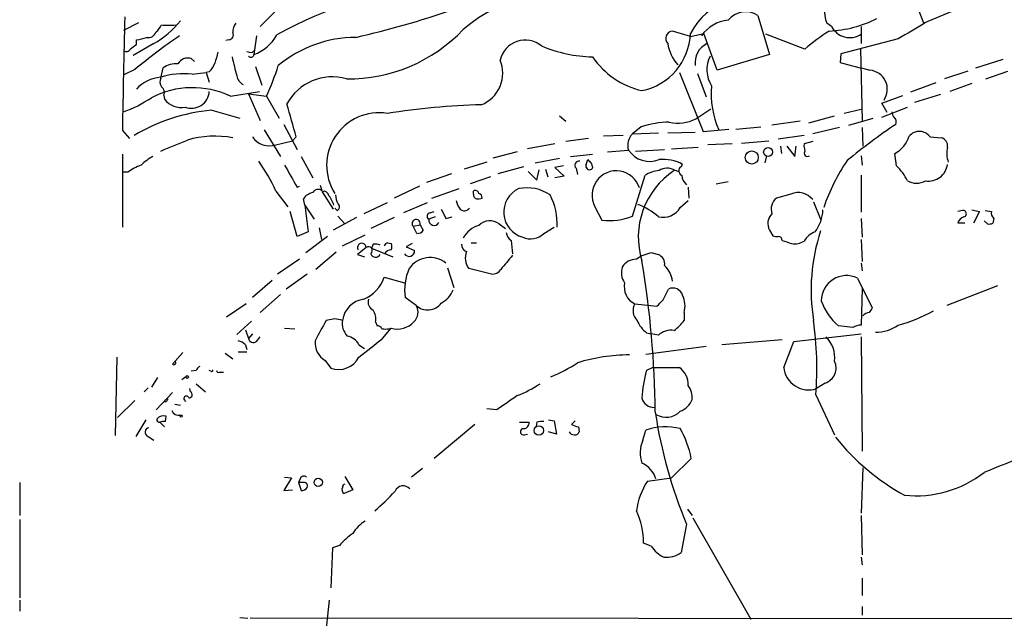
# Model space of a CAD drawing. Extents: x 6 to 158965, y -217786 to 212441.
# Drawn here: x 6 to 113, y 212192 to 212257 of the extents above; entities that cross this region are included whole.
import ezdxf

# ---------------------------------------------------------------- set-up
doc = ezdxf.new("R2010")
doc.units = 0
doc.header["$MEASUREMENT"] = 0
doc.layers.add('MAIN', color=5, linetype='CONTINUOUS')

msp = doc.modelspace()

# ---------------------------------------------------------------- linework, layer by layer
at = {"layer": 'MAIN'}
for p, q in [((103.9707, 212256.208), (102.1927, 212260.6954)), ((112.4373, 212259.764), (103.9707, 212256.208)), ((34.2053, 212257.8167), (32.258, 212255.8694)), ((86.0213, 212257.0547), (87.2913, 212252.8214)), ((17.526, 212255.446), (19.1347, 212256.2927)), ((93.98, 212255.8694), (93.472, 212256.208)), ((97.1973, 212255.8694), (97.1973, 212254.0067)), ((31.8347, 212254.8534), (31.5807, 212252.8214)), ((78.74, 212254.7687), (76.7927, 212255.3614)), ((78.74, 212254.7687), (80.1793, 212255.1074)), ((81.6187, 212251.128), (80.1793, 212255.1074)), ((91.1013, 212253.414), (86.868, 212255.0227)), ((20.7433, 212254.0067), (18.542, 212252.7367)), ((18.8807, 212253.922), (18.8807, 212254.43)), ((28.8713, 212254.43), (28.5327, 212254.3454)), ((101.1767, 212254.5147), (94.996, 212252.906)), ((31.4113, 212253.0754), (31.5807, 212253.2447)), ((87.2913, 212252.8214), (81.6187, 212251.128)), ((94.996, 212252.906), (94.9113, 212251.9747)), ((97.1127, 212253.414), (97.282, 212245.7094)), ((24.8073, 212252.398), (25.146, 212252.0594)), ((31.75, 212251.5514), (32.4273, 212249.5194)), ((109.5587, 212251.382), (112.522, 212252.3134)), ((18.7113, 212251.2127), (17.526, 212250.62)), ((21.5053, 212250.2814), (21.7593, 212251.382)), ((24.892, 212250.7047), (26.416, 212250.874)), ((26.7547, 212250.9587), (26.416, 212250.874)), ((26.416, 212250.874), (26.7547, 212249.858)), ((77.5547, 212250.874), (80.0947, 212244.524)), ((79.502, 212250.7894), (80.4333, 212248.2494)), ((108.712, 212251.0434), (106.172, 212250.1967)), ((110.6593, 212250.1967), (113.03, 212251.0434)), ((105.2407, 212249.7734), (102.5313, 212248.7574)), ((109.1353, 212249.6887), (106.7647, 212248.842)), ((21.844, 212248.4187), (21.9287, 212247.9954)), ((29.0407, 212248.334), (32.1733, 212248.842)), ((30.988, 212248.588), (32.9353, 212248.334)), ((30.988, 212248.588), (32.258, 212245.7094)), ((32.9353, 212248.334), (34.29, 212245.9634)), ((99.3987, 212247.572), (101.6847, 212248.4187)), ((105.7487, 212248.5034), (102.9547, 212247.6567)), ((99.9913, 212246.556), (99.3987, 212247.572)), ((27.0087, 212246.81), (30.0567, 212245.9634)), ((64.6007, 212246.2174), (65.278, 212245.6247)), ((79.3327, 212245.8787), (80.9413, 212246.9794)), ((91.5247, 212245.4554), (94.3187, 212246.2174)), ((97.1973, 212246.8947), (95.3347, 212246.4714)), ((99.3987, 212246.048), (102.1927, 212247.1487)), ((34.798, 212245.286), (36.2373, 212242.5767)), ((90.5933, 212245.6247), (87.5453, 212245.2014)), ((95.8427, 212245.2014), (98.4673, 212245.9634)), ((17.3567, 212244.6087), (18.1187, 212243.762)), ((32.6813, 212244.6934), (34.4593, 212241.8147)), ((71.4587, 212244.1007), (69.342, 212244.016)), ((73.406, 212245.032), (72.4747, 212244.27)), ((72.4747, 212244.27), (75.2687, 212244.3547)), ((76.2847, 212244.3547), (79.248, 212244.4394)), ((80.0947, 212244.524), (82.8887, 212244.778)), ((83.6507, 212244.778), (86.36, 212245.032)), ((91.0167, 212244.1007), (88.2227, 212243.6774)), ((94.8267, 212244.9474), (91.948, 212244.27)), ((97.282, 212244.9474), (97.3667, 212242.9154)), ((33.9513, 212243.0847), (35.7293, 212243.508)), ((35.7293, 212243.508), (36.1527, 212243.9314)), ((64.0927, 212243.1694), (61.1293, 212242.6614)), ((67.7333, 212243.762), (65.278, 212243.4234)), ((83.2273, 212243.1694), (80.6027, 212243.0847)), ((84.2433, 212243.254), (87.2067, 212243.508)), ((91.948, 212243.4234), (91.0167, 212243.1694)), ((104.648, 212243.9314), (105.8333, 212243.8467)), ((17.3567, 212242.0687), (17.3567, 212234.1947)), ((60.0287, 212242.3227), (57.404, 212241.6454)), ((65.786, 212241.8147), (68.1567, 212242.0687)), ((69.7653, 212242.3227), (72.0513, 212242.492)), ((72.8133, 212242.4074), (75.946, 212242.5767)), ((76.708, 212242.6614), (79.5867, 212242.8307)), ((86.9527, 212241.8994), (86.7833, 212241.1374)), ((88.4767, 212242.9154), (88.5613, 212242.1534)), ((89.154, 212242.9154), (90.0007, 212241.8147)), ((90.0007, 212241.8147), (90.17, 212242.9154)), ((97.1973, 212241.8994), (97.282, 212240.8834)), ((101.0073, 212240.7987), (100.838, 212242.1534)), ((36.6607, 212241.8147), (37.9307, 212239.5287)), ((56.7267, 212241.222), (54.2713, 212240.46)), ((61.976, 212241.1374), (64.6007, 212241.6454)), ((67.4793, 212240.968), (67.6487, 212241.476)), ((77.724, 212240.714), (77.8933, 212240.968)), ((17.9493, 212240.1214), (17.3567, 212240.1214)), ((52.9167, 212239.952), (50.2073, 212239.0207)), ((60.706, 212240.714), (57.912, 212239.952)), ((61.214, 212240.206), (62.1453, 212239.2747)), ((62.1453, 212239.2747), (62.3993, 212240.3754)), ((63.0767, 212240.46), (63.3307, 212239.6134)), ((65.024, 212240.7987), (64.0927, 212240.6294)), ((64.0927, 212240.6294), (65.1087, 212239.698)), ((66.3787, 212240.5447), (66.548, 212239.8674)), ((68.1567, 212240.6294), (68.072, 212240.46)), ((72.4747, 212235.38), (73.8293, 212239.7827)), ((76.962, 212240.3754), (77.47, 212240.206)), ((97.1973, 212239.7827), (97.1973, 212235.8034)), ((38.9467, 212238.0894), (38.7773, 212238.682)), ((57.15, 212239.6134), (54.9487, 212238.8514)), ((65.1087, 212239.698), (64.0927, 212239.5287)), ((81.534, 212238.8514), (82.804, 212239.1054)), ((33.9513, 212238.0894), (35.2213, 212236.396)), ((36.2373, 212238.5127), (36.4913, 212238.5974)), ((38.9467, 212238.0047), (40.132, 212236.142)), ((49.4453, 212238.5974), (46.736, 212237.3274)), ((50.8, 212237.3274), (53.7633, 212238.3434)), ((55.2873, 212237.7507), (55.2873, 212238.0894)), ((78.486, 212238.5127), (78.5707, 212237.3274)), ((89.5773, 212237.7507), (88.0533, 212237.3274)), ((37.084, 212236.5654), (36.9147, 212237.2427)), ((37.084, 212236.5654), (38.1, 212235.0414)), ((37.084, 212236.5654), (37.4227, 212233.6867)), ((45.974, 212236.8194), (43.434, 212235.634)), ((50.292, 212236.8194), (47.752, 212235.7187)), ((77.6393, 212236.3114), (78.486, 212237.0734)), ((92.0327, 212236.904), (92.7947, 212235.0414)), ((36.2373, 212233.1787), (35.4753, 212235.888)), ((40.5553, 212235.9727), (40.3013, 212236.2267)), ((50.6307, 212235.7187), (51.054, 212235.888)), ((68.4107, 212236.396), (69.1727, 212234.9567)), ((108.1193, 212235.9727), (107.6113, 212235.888)), ((109.1353, 212236.0574), (109.982, 212235.888)), ((109.982, 212235.888), (109.3047, 212234.618)), ((110.5747, 212235.9727), (111.252, 212235.888)), ((42.672, 212235.2107), (40.132, 212233.856)), ((40.64, 212235.38), (41.402, 212234.5334)), ((46.736, 212235.2107), (44.196, 212234.0254)), ((48.768, 212234.2794), (49.53, 212234.4487)), ((49.53, 212234.4487), (49.8687, 212233.856)), ((51.1387, 212235.2954), (50.4613, 212235.0414)), ((52.324, 212235.126), (53.0013, 212235.2954)), ((58.0813, 212234.5334), (58.7587, 212234.0254)), ((97.1973, 212235.126), (97.282, 212233.094)), ((108.3733, 212234.618), (107.6113, 212234.618)), ((110.8287, 212234.5334), (110.49, 212234.872)), ((111.506, 212235.126), (111.4213, 212234.618)), ((37.4227, 212233.6867), (36.2373, 212233.1787)), ((38.608, 212234.11), (38.862, 212232.84)), ((49.1913, 212233.5174), (48.768, 212234.2794)), ((62.9073, 212233.5174), (64.008, 212234.1947)), ((87.2913, 212233.856), (87.63, 212233.2634)), ((39.5393, 212233.1787), (37.1687, 212231.4007)), ((41.148, 212232.1627), (43.6033, 212233.348)), ((44.45, 212232.332), (44.2807, 212231.9087)), ((46.0587, 212232.5014), (46.3973, 212232.4167)), ((48.6833, 212232.4167), (48.006, 212232.078)), ((55.0333, 212232.5014), (55.626, 212232.5014)), ((59.3513, 212232.7554), (59.5207, 212231.316)), ((97.1973, 212232.84), (97.282, 212230.4694)), ((40.4707, 212231.4854), (38.2693, 212229.6227)), ((43.688, 212231.9934), (42.7567, 212231.2314)), ((42.7567, 212231.2314), (43.5187, 212230.9774)), ((44.2807, 212231.9087), (46.5667, 212230.9774)), ((48.006, 212232.078), (48.9373, 212231.6547)), ((74.5913, 212231.4007), (75.2687, 212231.2314)), ((36.4913, 212230.7234), (34.1207, 212229.1147)), ((97.1973, 212230.3), (97.282, 212229.4534)), ((37.338, 212229.1147), (35.052, 212227.506)), ((52.4933, 212229.792), (53.1707, 212227.6754)), ((57.2347, 212229.1147), (54.7793, 212229.7074)), ((33.528, 212228.4374), (31.4113, 212226.5747)), ((45.6353, 212228.776), (47.8367, 212228.1834)), ((96.774, 212228.6914), (98.3827, 212225.474)), ((75.7767, 212226.3207), (76.3693, 212227.506)), ((97.282, 212227.5907), (97.1973, 212223.6114)), ((111.9293, 212227.8447), (106.426, 212225.728)), ((34.4593, 212226.9134), (32.258, 212224.966)), ((49.1067, 212225.728), (47.9213, 212226.5747)), ((30.734, 212225.8974), (28.6173, 212224.458)), ((72.7287, 212225.8974), (75.0993, 212225.6434)), ((78.0627, 212224.966), (78.0627, 212224.1194)), ((29.718, 212222.5954), (31.3267, 212224.0347)), ((40.3013, 212224.2887), (39.37, 212224.1194)), ((44.704, 212223.95), (44.8733, 212223.5267)), ((30.6493, 212223.1034), (30.988, 212222.172)), ((34.8827, 212223.2727), (35.9833, 212223.188)), ((45.466, 212222.172), (46.3973, 212223.2727)), ((46.228, 212223.188), (46.3973, 212223.2727)), ((73.9987, 212222.7647), (74.5067, 212222.68)), ((96.266, 212223.3574), (94.742, 212223.5267)), ((31.4113, 212222.68), (30.988, 212222.172)), ((31.8347, 212221.8334), (32.258, 212222.3414)), ((75.2687, 212222.5107), (74.5067, 212222.68)), ((88.646, 212222.0027), (82.1267, 212221.4947)), ((88.8153, 212219.0394), (89.916, 212221.8334)), ((89.916, 212221.8334), (97.1973, 212222.68)), ((97.1973, 212222.3414), (97.282, 212209.98)), ((22.7753, 212219.378), (23.876, 212220.648)), ((29.8873, 212220.7327), (30.8187, 212220.7327)), ((30.6493, 212221.4947), (30.8187, 212220.9867)), ((42.926, 212221.4947), (43.5187, 212221.0714)), ((73.914, 212220.4787), (80.4333, 212221.3254)), ((16.764, 212220.14), (16.5947, 212211.6734)), ((28.448, 212220.5634), (29.2947, 212219.9707)), ((39.2853, 212219.8014), (39.878, 212218.9547)), ((25.3153, 212218.7007), (24.8073, 212218.616)), ((26.924, 212218.616), (26.7547, 212218.7007)), ((27.8553, 212218.5314), (28.2787, 212218.5314)), ((74.676, 212219.0394), (73.9987, 212218.7007)), ((74.676, 212219.0394), (77.5547, 212219.0394)), ((21.1667, 212217.9387), (20.4893, 212216.9227)), ((24.2147, 212218.0234), (23.7913, 212217.6847)), ((20.1507, 212216.838), (19.7273, 212216.4147)), ((24.7227, 212216.4147), (24.638, 212216.7534)), ((25.3153, 212217.2614), (26.3313, 212216.4147)), ((93.3027, 212217.346), (92.3713, 212216.7534)), ((16.8487, 212213.6207), (18.7113, 212215.4834)), ((22.7753, 212216.33), (20.9973, 212214.4674)), ((22.098, 212215.314), (21.844, 212215.314)), ((92.2867, 212216.076), (94.3187, 212211.758)), ((23.0293, 212215.06), (23.622, 212214.9754)), ((57.8273, 212214.4674), (56.7267, 212214.552)), ((19.8967, 212213.3667), (18.796, 212211.5887)), ((22.0133, 212213.1974), (22.098, 212213.79)), ((63.4153, 212213.3667), (64.008, 212213.282)), ((64.008, 212213.282), (64.262, 212211.8427)), ((66.294, 212213.282), (65.8707, 212212.8587)), ((21.4207, 212213.1127), (21.9287, 212212.6047)), ((55.4567, 212212.8587), (51.054, 212209.218)), ((60.2827, 212213.1127), (61.2987, 212213.1127)), ((62.1453, 212213.1127), (62.0607, 212212.6894)), ((64.262, 212211.8427), (63.4153, 212212.0967)), ((66.6327, 212212.6047), (66.7173, 212212.0967)), ((73.5753, 212211.1654), (73.914, 212212.266)), ((20.1507, 212211.5887), (20.7433, 212211.1654)), ((60.7907, 212211.758), (61.1293, 212211.8427)), ((78.8247, 212209.218), (76.708, 212207.1014)), ((49.784, 212208.1174), (48.5987, 212207.186)), ((97.3667, 212208.202), (97.1973, 212203.2914)), ((35.6447, 212207.1014), (34.798, 212205.7467)), ((34.8827, 212207.186), (35.6447, 212207.1014)), ((36.576, 212207.0167), (36.4067, 212206.5934)), ((41.402, 212207.2707), (42.2487, 212205.8314)), ((74.0833, 212206.7627), (76.708, 212207.1014)), ((6.2653, 212206.5934), (6.2653, 212203.0374)), ((34.798, 212205.7467), (35.7293, 212205.8314)), ((36.4067, 212206.5934), (36.6607, 212205.7467)), ((36.83, 212206.5934), (36.4067, 212206.5934)), ((42.2487, 212205.8314), (41.3173, 212205.408)), ((78.4013, 212203.7147), (78.9093, 212203.0374)), ((6.2653, 212202.614), (6.2653, 212194.1474)), ((78.994, 212202.7834), (85.2593, 212191.8614)), ((97.1973, 212203.0374), (97.282, 212198.804)), ((78.3167, 212202.106), (77.724, 212199.058)), ((40.0473, 212199.566), (39.878, 212195.248)), ((40.8093, 212199.82), (40.0473, 212199.566)), ((74.5067, 212199.7354), (73.66, 212200.074)), ((97.1973, 212198.55), (97.282, 212197.7034)), ((97.282, 212196.264), (97.282, 212194.4014)), ((6.2653, 212193.8934), (6.2653, 212192.708)), ((39.7087, 212193.8934), (38.7773, 212185.0034)), ((97.282, 212193.216), (97.282, 212192.2847)), ((30.0567, 212192.0307), (30.9033, 212191.946)), ((127.0847, 212191.8614), (31.1573, 212191.946))]:
    msp.add_line(p, q, dxfattribs=at)
for centre, radius in [((85.3591, 212241.7078), 0.7036), ((87.1294, 212242.3002), 0.4807), ((24.3628, 212218.0023), 0.1496), ((23.7066, 212213.7901), 0.1197), ((62.3585, 212212.2285), 0.5146), ((38.5208, 212206.6254), 0.4496)]:
    msp.add_circle(centre, radius, dxfattribs=at)
for centre, radius, start, end in [((20.4602, 212352.0693), 99.8674, 282.800953, 295.206541), ((55.5462, 212216.4813), 44.0637, 95.29832, 119.219837), ((64.9469, 212242.9225), 16.5755, 73.711174, 130.478394), ((85.933, 212251.2069), 8.1825, 74.366816, 151.530648), ((95.7583, 212257.2917), 2.5301, 132.018689, 205.360825), ((3086.6381, 212187.2475), 3069.8174, 178.7001507, 178.929335), ((84.7023, 212254.9665), 2.4699, 57.721672, 140.225021), ((15.7805, 212262.7405), 10.0453, 299.606502, 321.316586), ((19.7709, 212256.8421), 1.9886, 308.076638, 336.171495), ((22.352, 212261.3681), 5.3836, 261.862974, 278.137026), ((30.6703, 212255.298), 1.3797, 138.732034, 184.40635), ((83.3037, 212252.4036), 4.1731, 96.877235, 144.052775), ((93.1348, 212268.1385), 12.7908, 272.649202, 296.743944), ((95.9644, 212256.8737), 2.224, 206.843861, 303.666488), ((525.9561, 211535.6857), 834.9567, 120.3510453, 120.5802199), ((60.802, 212200.4375), 65.9526, 124.403839, 129.657434), ((18.7324, 212257.5842), 3.1577, 272.691875, 293.297943), ((20.161, 212255.5431), 0.8777, 258.185644, 342.330931), ((28.8192, 212254.9576), 0.5301, 275.63962, 26.241213), ((30.0329, 212257.0992), 4.5492, 289.891213, 331.636207), ((42.6602, 212241.4344), 13.2498, 90.315241, 129.65132), ((41.7626, 212267.3295), 17.1339, 269.360278, 316.478729), ((72.1789, 212255.3603), 6.566, 281.524535, 357.792606), ((76.8626, 212254.5626), 0.8019, 95.001001, 223.888385), ((105.8277, 212236.3083), 22.5715, 122.421936, 130.725358), ((-108.4399, 212422.994), 211.6504, 306.752561, 306.981777), ((60.882, 212251.5998), 2.7879, 50.554136, 166.962713), ((68.6181, 212268.0786), 15.5181, 247.394875, 268.296168), ((80.6324, 212254.692), 4.4014, 188.957467, 222.460468), ((81.5655, 212251.92), 2.3349, 116.656138, 186.986525), ((17.7959, 212253.6046), 0.4499, 233.13265, 334.927698), ((323.873, 212167.8059), 308.2168, 163.939379, 164.168557), ((537.4518, 212378.5484), 523.6229, 193.921655, 194.150843), ((31.2418, 212254.0062), 0.9461, 243.434949, 280.320555), ((31.242, 212252.885), 0.3446, 222.53087, 349.365025), ((75.5563, 212257.6808), 8.9945, 214.645922, 256.723443), ((83.7945, 212251.1935), 3.2799, 153.597443, 212.427382), ((23.1045, 212249.5386), 2.282, 83.369515, 126.11967), ((24.4431, 212251.2383), 1.2155, 72.565274, 152.188989), ((24.8761, 212252.8082), 2.6363, 315.447218, 339.616929), ((6.9152, 212260.237), 28.6134, 335.418083, 342.506752), ((54.7893, 212250.8097), 3.6628, 291.538525, 22.793742), ((308.1964, 213055.9067), 831.7435, 255.1415841, 255.3707654), ((24.0029, 212242.4936), 8.2591, 83.820076, 107.602166), ((30.9276, 212250.7031), 1.2212, 187.893221, 244.158845), ((40.0166, 212244.8933), 5.5266, 73.661418, 152.00539), ((97.9476, 212249.0726), 2.0634, 325.728453, 84.964708), ((21.7607, 212246.4912), 3.8832, 93.771086, 137.872409), ((22.3151, 212249.8855), 0.9014, 153.946632, 216.446566), ((21.0961, 212248.715), 0.8045, 338.38772, 52.124392), ((90.6266, 212248.5458), 9.6417, 174.710182, 203.550504), ((24.9368, 212239.5693), 9.6779, 64.909572, 117.358308), ((24.8074, 212248.9796), 1.9522, 249.696435, 355.958087), ((13.278, 212258.7774), 12.8309, 288.933708, 304.195998), ((23.7193, 212249.3658), 2.2548, 217.427916, 280.494623), ((-853.3882, 211991.7), 924.61, 15.8308087, 16.0599831), ((58.5254, 212165.4279), 82.0097, 91.67098, 98.803592), ((28.8611, 212226.7585), 20.1369, 95.278124, 120.546736), ((45.1118, 212240.8567), 5.6806, 81.269788, 212.131435), ((101.4568, 212246.7003), 0.9594, 183.561805, 222.837328), ((76.9316, 212233.2761), 12.2732, 92.230175, 106.694013), ((77.4411, 212249.5532), 4.1328, 256.181642, 297.239008), ((138.8512, 212188.6783), 68.1396, 123.823022, 129.321296), ((100.2668, 212245.54), 0.7034, 338.830899, 46.238479), ((27.3975, 212232.928), 11.0823, 80.142874, 105.778579), ((73.6911, 212243.0409), 1.7292, 134.702454, 198.507246), ((99.3414, 212244.9327), 3.1566, 298.301616, 343.117861), ((103.4714, 212243.0645), 1.4615, 36.382192, 139.381272), ((-273.3854, 212962.6875), 778.3084, 292.2647396, 292.4939185), ((33.2317, 212245.1591), 2.1957, 213.996208, 289.131429), ((92.5831, 212242.9576), 1.5807, 172.299482, 200.370222), ((105.6131, 212242.9661), 0.9077, 351.421795, 75.960695), ((74.342, 212244.0632), 2.7778, 214.446377, 291.349828), ((91.3977, 212242.1958), 0.3642, 144.476953, 305.523047), ((109.0891, 212242.1597), 2.6643, 165.412963, 200.606889), ((21.3649, 212235.41), 5.8192, 109.852385, 125.940797), ((23.1029, 212237.15), 5.2663, 117.653548, 134.852291), ((15.9681, 212229.8262), 19.7908, 24.67857, 35.457075), ((628.2318, 212578.3461), 682.6011, 209.6287188, 209.8579029), ((66.7075, 212240.8606), 0.456, 78.039511, 223.853704), ((67.845, 212240.7949), 0.4046, 154.66999, 304.12998), ((152.4679, 212325.9566), 119.7133, 224.885409, 225.114592), ((195.0719, 212283.2334), 133.8752, 198.327138, 198.556321), ((75.826, 212237.2354), 4.2669, 61.02013, 96.360507), ((113.6966, 212229.2048), 21.7567, 145.93509, 160.935041), ((104.467, 212241.2234), 2.0596, 260.864232, 352.876709), ((70.7273, 212237.641), 2.6299, 17.412509, 208.254719), ((81.7251, 212233.1054), 8.6207, 123.540202, 197.215412), ((75.5231, 212237.2414), 3.054, 93.187219, 123.683824), ((76.2318, 212238.925), 1.6239, 63.277153, 122.75155), ((77.9813, 212240.2679), 0.515, 119.975338, 250.418022), ((79.2757, 212239.8812), 1.4703, 183.841293, 229.28881), ((97.0657, 212236.6532), 5.7203, 26.32585, 46.444292), ((103.1664, 212240.926), 1.9904, 240.712496, 299.284994), ((38.2689, 212236.3121), 1.6431, 101.878242, 145.50333), ((38.5046, 212237.6097), 0.6524, 47.335786, 151.600508), ((39.1583, 212237.5814), 0.4732, 10.296185, 116.559637), ((36.2698, 212235.1498), 4.1931, 19.730942, 36.87591), ((42.6429, 212237.7812), 2.2598, 182.922039, 207.586725), ((55.7361, 212237.683), 0.4539, 171.421795, 255.960695), ((55.499, 212237.7648), 0.3875, 10.497939, 123.11188), ((55.7697, 212237.3949), 0.4541, 351.450515, 75.942335), ((61.3651, 212235.7957), 2.8023, 114.61249, 254.607336), ((61.087, 212233.9834), 4.4497, 55.853167, 101.524579), ((56.9256, 212234.3849), 7.4235, 358.531852, 26.230585), ((90.3817, 212235.9305), 1.99, 38.085588, 113.842047), ((40.3658, 212236.3795), 0.4487, 294.977557, 52.333315), ((55.7315, 212237.5599), 2.3575, 191.90906, 216.972457), ((55.7528, 212238.4718), 1.2356, 264.109923, 292.151872), ((70.4419, 212229.9174), 7.2264, 48.091758, 68.696536), ((88.9283, 212236.142), 1.4734, 126.432795, 200.169164), ((50.6372, 212235.3572), 0.3615, 91.030104, 240.882276), ((306.0698, 212362.6339), 283.981, 206.45046, 206.679643), ((54.3167, 212236.656), 0.6956, 227.639323, 321.8895), ((75.7436, 212237.461), 2.2171, 257.631249, 328.766327), ((88.5352, 212234.5854), 1.442, 133.350585, 210.386573), ((88.8859, 212236.2076), 4.1655, 322.757895, 357.93358), ((108.204, 212235.6341), 0.3491, 284.040224, 104.044206), ((112.0144, 212235.7188), 0.7809, 167.487108, 229.38279), ((49.1027, 212234.5724), 0.4448, 343.854685, 221.199254), ((51.0358, 212234.9506), 0.5816, 171.018667, 334.774236), ((57.0731, 212233.2479), 1.6338, 51.893397, 136.909813), ((70.0192, 212241.4436), 6.5419, 262.565269, 292.045853), ((108.5849, 212234.3218), 1.0177, 106.921424, 163.078576), ((110.9982, 212235.4642), 0.9461, 259.679445, 296.565051), ((49.276, 212234.1949), 0.6827, 262.873943, 330.239505), ((56.5006, 212231.8525), 2.587, 103.879933, 153.435939), ((59.9439, 212233.6867), 1.1039, 184.400696, 237.530798), ((61.4468, 212235.02), 2.0955, 246.799614, 314.185991), ((93.2301, 212231.2879), 2.6098, 113.199455, 148.005321), ((112.3252, 212227.3734), 20.5518, 161.861712, 189.110098), ((43.2266, 212231.9933), 0.4614, 0.012418, 213.383565), ((44.704, 212231.1462), 1.2127, 65.235419, 102.090137), ((46.159, 212231.942), 0.5683, 100.165079, 157.148251), ((45.7626, 212232.0781), 0.7194, 331.913927, 28.079046), ((54.7249, 212232.2534), 0.712, 173.661586, 253.718549), ((88.0532, 212234.109), 0.9456, 243.413271, 280.325982), ((88.2226, 212232.7553), 0.4234, 0.013532, 89.986468), ((173.8314, 212486.5932), 267.7502, 251.448768, 251.677944), ((90.0006, 212234.3503), 1.963, 260.067429, 301.17249), ((43.942, 212231.6547), 0.4234, 306.867191, 126.867191), ((44.7232, 212231.5046), 0.5599, 199.684111, 330.798311), ((46.4115, 212230.9633), 0.7762, 91.048202, 152.976117), ((48.343, 212231.6284), 0.5949, 211.675643, 2.533899), ((56.5153, 212230.8928), 2.1021, 161.206483, 214.326594), ((75.1236, 212227.6146), 3.8233, 98.002943, 125.598998), ((74.8395, 212230.2), 1.1171, 352.07661, 67.406174), ((50.6112, 212228.1448), 2.753, 51.524815, 145.416337), ((439.8854, 211912.885), 495.9514, 140.079842, 140.309025), ((72.8769, 212228.9664), 1.7571, 89.311962, 148.796893), ((-29.4615, 212213.2521), 104.3959, 0.527599, 9.539846), ((53.4579, 212227.4214), 5.601, 155.911625, 188.694753), ((57.3088, 212230.2365), 1.1242, 266.220843, 326.90926), ((73.1262, 212229.2738), 1.853, 161.012596, 216.047379), ((73.994, 212228.0116), 2.8194, 6.948825, 46.184151), ((41.9959, 212229.9481), 3.8235, 292.093873, 342.1484), ((73.6404, 212227.7444), 2.0598, 167.693862, 243.728535), ((95.6023, 212226.2333), 2.723, 64.514311, 179.943188), ((50.5914, 212228.3425), 2.6592, 297.41976, 339.733961), ((76.835, 212226.5006), 1.108, 17.22477, 114.853512), ((43.815, 212223.7384), 2.6941, 98.130102, 171.869898), ((44.9369, 212226.1302), 1.0323, 164.537986, 241.856009), ((50.3459, 212227.0861), 1.8385, 227.621074, 323.092083), ((-93.8744, 212395.3195), 239.4621, 314.881162, 315.110362), ((75.3835, 212225.6614), 2.768, 345.449664, 24.942989), ((98.4399, 212228.064), 5.8533, 198.19784, 230.819962), ((43.095, 212224.2886), 1.6442, 348.116008, 34.503857), ((47.8627, 212224.9986), 1.4421, 313.353474, 30.384563), ((73.9726, 212225.168), 1.442, 149.613427, 226.649415), ((98.1072, 212223.9928), 0.9752, 93.715594, 139.403803), ((225.2017, 212140.5528), 152.6259, 146.192738, 146.421942), ((96.9016, 212239.8236), 16.7664, 284.772419, 298.830526), ((589.1373, 211926.6883), 625.0675, 151.5860483, 151.815227), ((-1.606, 212012.5002), 215.8949, 78.578125, 78.807277), ((43.0464, 212223.766), 1.931, 169.454711, 223.942507), ((47.0709, 212225.6202), 2.4422, 253.989509, 316.851675), ((75.8608, 212225.2196), 3.0812, 200.92016, 232.818818), ((73.9575, 212227.1239), 5.0872, 306.199526, 323.800475), ((54.758, 212218.9166), 37.6361, 355.671456, 7.946003), ((44.9411, 212223.0781), 0.4537, 14.017867, 98.594459), ((45.8047, 212434.8378), 211.6502, 269.885381, 270.114592), ((76.6086, 212221.1206), 1.9307, 79.453081, 133.946548), ((97.3125, 212221.3545), 2.2598, 92.922039, 117.586725), ((98.8406, 212226.802), 3.9544, 268.271186, 306.210918), ((29.4829, 212220.2926), 1.675, 45.863544, 76.028469), ((31.5059, 212222.2393), 0.5223, 187.403975, 309.009262), ((40.3226, 212221.6852), 2.1505, 173.785439, 241.160959), ((41.3121, 212220.6255), 1.833, 28.305625, 79.186605), ((-463.8088, 212856.162), 813.2061, 308.545218, 308.7743986), ((91.1652, 212220.0753), 3.1738, 353.512483, 45.56168), ((22.9129, 212219.5474), 0.2182, 230.913782, 22.81582), ((40.7026, 212221.346), 2.5295, 250.974099, 331.524042), ((56.8425, 212234.3995), 17.7421, 292.630075, 303.163677), ((72.2896, 212200.5147), 19.8799, 90.442694, 106.787002), ((92.724, 212218.9971), 1.7495, 289.315238, 24.287026), ((26.0351, 212218.4041), 0.7785, 112.378134, 157.605454), ((27.0087, 212218.7007), 0.1197, 225, 45.033843), ((27.7283, 212218.7007), 0.2116, 180, 306.875312), ((86.5401, 212215.0255), 13.0688, 163.667018, 176.877368), ((76.1848, 212217.1879), 2.3032, 357.613642, 53.502758), ((91.5058, 212219.3159), 2.7047, 185.867631, 288.662711), ((24.5468, 212216.0989), 0.3616, 271.030104, 60.882276), ((53.5769, 212231.4731), 16.7723, 292.623307, 302.077189), ((76.6979, 212215.7746), 2.221, 354.662636, 36.381291), ((255.6396, 211856.5795), 379.9339, 108.439279, 112.460043), ((106.8876, 212173.1434), 94.6976, 153.327176, 153.556278), ((24.2812, 212215.6708), 0.2801, 13.753487, 256.266381), ((439.9115, 211664.9033), 669.3348, 124.5797483, 124.8089411), ((74.7817, 212216.0477), 1.3278, 193.515035, 272.745399), ((76.7503, 212216.457), 2.3349, 292.380135, 337.619865), ((23.4829, 212214.7273), 0.8639, 203.508615, 279.266056), ((125.3325, 212221.7847), 50.968, 188.542911, 202.711994), ((76.1171, 212215.756), 2.1078, 238.466577, 316.234085), ((21.3784, 212213.4091), 0.2994, 171.878017, 278.121983), ((21.8439, 212212.8587), 0.9653, 74.738635, 142.11981), ((21.8441, 212212.2656), 0.947, 79.708141, 116.556934), ((62.7379, 212211.2513), 1.9535, 85.025178, 107.659526), ((20.286, 212212.0459), 0.4768, 96.103982, 253.514841), ((60.706, 212212.0967), 0.3491, 104.040224, 284.040224), ((60.706, 212213.0281), 0.5987, 261.867191, 8.123335), ((66.1953, 212212.4213), 0.6634, 209.292832, 271.209139), ((129.7516, 212403.2315), 200.8048, 251.450469, 251.679652), ((66.277, 212212.2068), 0.4539, 261.421795, 345.960695), ((76.0769, 212205.7479), 6.8676, 76.849864, 108.357384), ((68.3596, 212207.1894), 10.6599, 10.970404, 29.480344), ((76.9647, 212209.8195), 3.6469, 158.342422, 197.712051), ((113.9505, 212227.1867), 25.0607, 218.740039, 241.138924), ((72.3253, 212206.1287), 2.8322, 18.272457, 65.701874), ((36.9711, 212206.8756), 0.4195, 47.724474, 160.347095), ((80.731, 212202.4866), 7.9042, 147.249051, 172.30189), ((103.0791, 212217.3449), 12.168, 264.221563, 307.520561), ((36.7453, 212206.424), 0.6826, 262.88019, 330.261365), ((36.9781, 212206.2335), 0.3892, 337.632677, 112.367323), ((41.5715, 212205.8314), 0.4938, 149.046192, 239.020326), ((41.4444, 212206.1277), 0.2994, 98.143638, 188.121983), ((47.7014, 212205.305), 0.9503, 40.010132, 157.934366), ((27.7158, 212223.3292), 26.0217, 310.510948, 317.238986), ((66.2388, 212200.2643), 7.4236, 358.5311, 26.230244), ((45.5928, 212199.1008), 3.891, 120.751121, 149.254182), ((46.6114, 212194.6947), 7.7416, 124.300747, 138.544147), ((77.377, 212201.6487), 3.4495, 213.686843, 243.934866), ((76.1575, 212201.1331), 2.6, 263.458554, 307.049278)]:
    msp.add_arc(centre, radius, start, end, dxfattribs=at)

doc.saveas('drawing.dxf')
